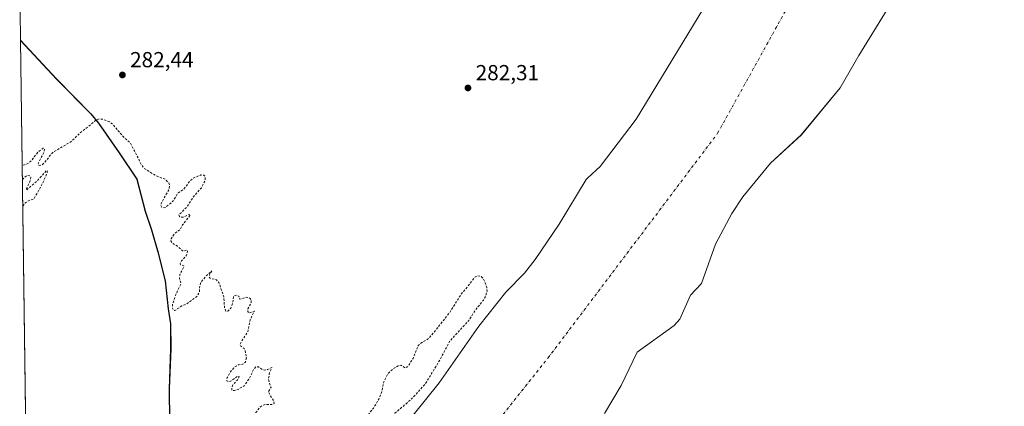
# Model space of a CAD drawing. Units: metres. Extents: x 594491 to 597965, y 4678178 to 4680538.
# Drawn here: x 594515 to 594968, y 4678523 to 4678701 of the extents above; entities that cross this region are included whole.
import ezdxf

# ---------------------------------------------------------------- set-up
doc = ezdxf.new("R2010")
doc.units = ezdxf.units.M
doc.header["$MEASUREMENT"] = 0
doc.linetypes.add('DGN Style 2', pattern=[1.648017, 0.98881, -0.659207])
doc.linetypes.add('DGN Style 4', pattern=[2.638475, 1.318413, -0.659207, 0.001648, -0.659207])
for name, color, linetype, lineweight in [('Comarca', 135, 'Continuous', 13), ('Comarca CxS', 21, 'Continuous', 0), ('Comunidad autónoma', 142, 'Continuous', 30), ('Comunidad Autónoma CxS', 142, 'Continuous', 0), ('Corriente natural Cxs', 4, 'Continuous', 13), ('Corriente natural eje', 4, 'DGN Style 4', 0), ('Curva de nivel auxiliar', 30, 'DGN Style 2', 0), ('Municipio', 91, 'Continuous', 13), ('Municipio CxS', 4, 'Continuous', 0), ('Pastizal CxS', 92, 'Continuous', 0), ('Prado CxS', 92, 'Continuous', 0), ('Provincia', 7, 'Continuous', 0), ('Provincia CxS', 1, 'Continuous', 0), ('Punto de cota en terreno', 7, 'Continuous', 0), ('Rótulo de punto de cota en terreno', 7, 'Continuous', 0), ('Suelo desnudo CxS', 253, 'Continuous', 0)]:
    doc.layers.add(name, color=color, linetype=linetype, lineweight=lineweight)
doc.styles.add('Style-Arial', font='txt')

# ---------------------------------------------------------------- blocks, each defined once
blk = doc.blocks.new('*U12')
at = {"layer": 'Suelo desnudo CxS', "color": 253, "linetype": 'Continuous', "lineweight": 0}
for points in [[(594913.6183, 4678705.5897, 280.2421), (594900.7199, 4678684.423, 280.8719), (594892.1209, 4678669.5401, 280.5628), (594874.2268, 4678647.9519, 280.5254), (594860.0601, 4678634.9001, 280.4322), (594847.4101, 4678619.4301, 280.2283), (594842.3401, 4678611.7301, 279.4762), (594834.8401, 4678597.6201, 279.4825), (594828.2801, 4678579.5301, 280.9357), (594823.3701, 4678574.2701, 279.9797), (594818.3802, 4678563.1801, 280.4327), (594815.8101, 4678560.2401, 280.2626), (594798.8101, 4678547.9701, 278.824), (594791.5001, 4678532.7701, 279.82), (594783.8307, 4678519.844, 280.0509)], [(594690.2201, 4678511.9801, 280.2493), (594707.8401, 4678533.9901, 281.1161), (594726.0001, 4678559.9301, 279.2357), (594738.4901, 4678575.5501, 279.2994), (594747.0202, 4678584.3101, 279.2718), (594751.8901, 4678590.6701, 278.8986), (594762.8801, 4678606.9001, 279.0833), (594775.2901, 4678627.3201, 280.2752), (594776.1403, 4678628.118, 280.1648), (594781.7901, 4678633.4201, 279.8659), (594798.3401, 4678655.1501, 279.3412), (594831.5801, 4678709.7401, 279.1573)]]:
    blk.add_polyline3d(points, dxfattribs=at)
blk = doc.blocks.new('*U13')
at = {"layer": 'Corriente natural Cxs', "color": 4, "linetype": 'Continuous', "lineweight": 13}
for points in [[(594913.6183, 4678705.5897, 280.2421), (594900.7199, 4678684.423, 280.8719), (594892.1209, 4678669.5401, 280.5628), (594874.2268, 4678647.9519, 280.5254), (594860.0601, 4678634.9001, 280.4322), (594847.4101, 4678619.4301, 280.2283), (594842.3401, 4678611.7301, 279.4762), (594834.8401, 4678597.6201, 279.4825), (594828.2801, 4678579.5301, 280.9357), (594823.3701, 4678574.2701, 279.9797), (594818.3802, 4678563.1801, 280.4327), (594815.8101, 4678560.2401, 280.2626), (594798.8101, 4678547.9701, 278.824), (594791.5001, 4678532.7701, 279.82), (594783.8307, 4678519.844, 280.0509)], [(594690.2201, 4678511.9801, 280.2493), (594707.8401, 4678533.9901, 281.1161), (594726.0001, 4678559.9301, 279.2357), (594738.4901, 4678575.5501, 279.2994), (594747.0202, 4678584.3101, 279.2718), (594751.8901, 4678590.6701, 278.8986), (594762.8801, 4678606.9001, 279.0833), (594775.2901, 4678627.3201, 280.2752), (594776.1403, 4678628.118, 280.1648), (594781.7901, 4678633.4201, 279.8659), (594798.3401, 4678655.1501, 279.3412), (594831.5801, 4678709.7401, 279.1573)]]:
    blk.add_polyline3d(points, dxfattribs=at)
blk = doc.blocks.new('*U14')
at = {"layer": 'Comunidad Autónoma CxS', "color": 142, "linetype": 'Continuous', "lineweight": 0, "flags": 128}
blk.add_lwpolyline([(594530.03, 4678270.86), (594521.15, 4678262), (594515.38, 4678691.24), (594531.88, 4678673.56), (594547.67, 4678657.56), (594551.17, 4678653.35), (594560.7, 4678639.57), (594568.79, 4678627.51), (594572.73, 4678612.79), (594575.56, 4678604.25), (594578.53, 4678594.19), (594581.82, 4678580.85), (594583.32, 4678567.95), (594584.33, 4678561.13), (594584.4, 4678549.59), (594583.72, 4678531.16), (594583.99, 4678501.35), (594580.91, 4678467.88), (594579.99, 4678447.8), (594574.64, 4678412.86), (594566.51, 4678370.23), (594557.9, 4678340.13), (594553.5, 4678322.74), (594538.39, 4678286.73)], close=True, dxfattribs=at)
blk = doc.blocks.new('*U15')
at = {"layer": 'Provincia CxS', "color": 1, "linetype": 'Continuous', "lineweight": 0, "flags": 128}
blk.add_lwpolyline([(594530.03, 4678270.86), (594521.15, 4678262), (594515.38, 4678691.24), (594531.88, 4678673.56), (594547.67, 4678657.56), (594551.17, 4678653.35), (594560.7, 4678639.57), (594568.79, 4678627.51), (594572.73, 4678612.79), (594575.56, 4678604.25), (594578.53, 4678594.19), (594581.82, 4678580.85), (594583.32, 4678567.95), (594584.33, 4678561.13), (594584.4, 4678549.59), (594583.72, 4678531.16), (594583.99, 4678501.35), (594580.91, 4678467.88), (594579.99, 4678447.8), (594574.64, 4678412.86), (594566.51, 4678370.23), (594557.9, 4678340.13), (594553.5, 4678322.74), (594538.39, 4678286.73)], close=True, dxfattribs=at)
blk = doc.blocks.new('*U16')
at = {"layer": 'Comarca CxS', "color": 21, "linetype": 'Continuous', "lineweight": 0, "flags": 128}
blk.add_lwpolyline([(594530.03, 4678270.86), (594521.15, 4678262), (594515.38, 4678691.24), (594531.88, 4678673.56), (594547.67, 4678657.56), (594551.17, 4678653.35), (594560.7, 4678639.57), (594568.79, 4678627.51), (594572.73, 4678612.79), (594575.56, 4678604.25), (594578.53, 4678594.19), (594581.82, 4678580.85), (594583.32, 4678567.95), (594584.33, 4678561.13), (594584.4, 4678549.59), (594583.72, 4678531.16), (594583.99, 4678501.35), (594580.91, 4678467.88), (594579.99, 4678447.8), (594574.64, 4678412.86), (594566.51, 4678370.23), (594557.9, 4678340.13), (594553.5, 4678322.74), (594538.39, 4678286.73)], close=True, dxfattribs=at)
blk = doc.blocks.new('*U17')
at = {"layer": 'Municipio CxS', "color": 4, "linetype": 'Continuous', "lineweight": 0, "flags": 128}
blk.add_lwpolyline([(594530.03, 4678270.86), (594521.15, 4678262), (594515.38, 4678691.24), (594531.88, 4678673.56), (594547.67, 4678657.56), (594551.17, 4678653.35), (594560.7, 4678639.57), (594568.79, 4678627.51), (594572.73, 4678612.79), (594575.56, 4678604.25), (594578.53, 4678594.19), (594581.82, 4678580.85), (594583.32, 4678567.95), (594584.33, 4678561.13), (594584.4, 4678549.59), (594583.72, 4678531.16), (594583.99, 4678501.35), (594580.91, 4678467.88), (594579.99, 4678447.8), (594574.64, 4678412.86), (594566.51, 4678370.23), (594557.9, 4678340.13), (594553.5, 4678322.74), (594538.39, 4678286.73)], close=True, dxfattribs=at)
blk = doc.blocks.new('5PATER')
at = {"layer": 'Prado CxS', "linetype": 'Continuous', "lineweight": 0}
h = blk.add_hatch(color=51, dxfattribs=at)
edge = h.paths.add_edge_path()
edge.add_ellipse((0, 0), major_axis=(-0.11, -0.111), ratio=0.999422, start_angle=0, end_angle=360)

msp = doc.modelspace()

# ---------------------------------------------------------------- linework, layer by layer
at = {"layer": 'Comarca', "color": 135, "linetype": 'Continuous', "lineweight": 13, "flags": 128}
msp.add_lwpolyline([(594515.38, 4678691.24), (594531.88, 4678673.56), (594547.67, 4678657.56), (594551.18, 4678653.35), (594560.7, 4678639.57), (594568.79, 4678627.51), (594572.74, 4678612.79), (594575.56, 4678604.25), (594578.53, 4678594.19), (594581.82, 4678580.85), (594583.32, 4678567.95), (594584.33, 4678561.13), (594584.41, 4678549.59), (594583.72, 4678531.16), (594583.99, 4678501.35), (594580.91, 4678467.88), (594579.99, 4678447.8), (594574.64, 4678412.87), (594566.51, 4678370.23), (594557.9, 4678340.13), (594553.5, 4678322.74), (594538.39, 4678286.73), (594530.03, 4678270.86), (594521.15, 4678262)], dxfattribs=at)
at = {"layer": 'Comunidad autónoma', "color": 142, "linetype": 'Continuous', "lineweight": 30, "flags": 128}
msp.add_lwpolyline([(594515.38, 4678691.24), (594531.88, 4678673.56), (594547.67, 4678657.56), (594551.18, 4678653.35), (594560.7, 4678639.57), (594568.79, 4678627.51), (594572.74, 4678612.79), (594575.56, 4678604.25), (594578.53, 4678594.19), (594581.82, 4678580.85), (594583.32, 4678567.95), (594584.33, 4678561.13), (594584.41, 4678549.59), (594583.72, 4678531.16), (594583.99, 4678501.35), (594580.91, 4678467.88), (594579.99, 4678447.8), (594574.64, 4678412.87), (594566.51, 4678370.23), (594557.9, 4678340.13), (594553.5, 4678322.74), (594538.39, 4678286.73), (594530.03, 4678270.86), (594521.15, 4678262)], dxfattribs=at)
at = {"layer": 'Corriente natural Cxs', "color": 4, "linetype": 'Continuous', "lineweight": 13}
for points in [[(594690.22, 4678511.98, 280.25), (594707.84, 4678533.99, 281.12), (594726, 4678559.93, 279.24), (594738.49, 4678575.55, 279.3), (594747.02, 4678584.31, 279.27), (594751.89, 4678590.67, 278.9), (594762.88, 4678606.9, 279.08), (594775.29, 4678627.32, 280.28), (594776.14, 4678628.12, 280.16), (594781.79, 4678633.42, 279.87), (594798.34, 4678655.15, 279.34), (594831.58, 4678709.74, 279.16)], [(594913.62, 4678705.59, 280.24), (594900.72, 4678684.42, 280.87), (594892.12, 4678669.54, 280.56), (594874.23, 4678647.95, 280.53), (594860.06, 4678634.9, 280.43), (594847.41, 4678619.43, 280.23), (594842.34, 4678611.73, 279.48), (594834.84, 4678597.62, 279.48), (594828.28, 4678579.53, 280.94), (594823.37, 4678574.27, 279.98), (594818.38, 4678563.18, 280.43), (594815.81, 4678560.24, 280.26), (594798.81, 4678547.97, 278.82), (594791.5, 4678532.77, 279.82), (594783.83, 4678519.84, 280.05)]]:
    msp.add_polyline3d(points, dxfattribs=at)
at = {"layer": 'Corriente natural eje', "color": 4, "linetype": 'DGN Style 4', "lineweight": 0}
msp.add_polyline3d([(594521.9, 4678205.71, 279.46), (594544, 4678204.36, 279.37), (594566.23, 4678218.13, 279.38), (594594.82, 4678260.49, 279.16), (594610.7, 4678311.32, 278.88), (594637.16, 4678371.69, 278.71), (594699.62, 4678472.3, 279.03), (594757.84, 4678545.38, 279.24), (594835.75, 4678648.61, 278.43), (594906.16, 4678775.72, 279.04), (594928.91, 4678840.3, 278.78), (594951.04, 4678915.83, 279.24), (594958.75, 4678936.35, 279.28), (594958.46, 4678970.57, 278.92), (594966.04, 4679001.25, 278.78), (594982.54, 4679036.56, 277.46), (595007.95, 4679056.68, 276.88), (595044.65, 4679079.87, 276.56)], dxfattribs=at)
at = {"layer": 'Curva de nivel auxiliar', "color": 30, "linetype": 'DGN Style 2', "lineweight": 0, "elevation": 282.5, "flags": 128}
for points in [[(594520.91, 4678279.3), (594521.96, 4678279.99), (594521.98, 4678280), (594529.69, 4678286.34), (594539.81, 4678293.81), (594542.82, 4678295.16), (594546.71, 4678295.41), (594547.82, 4678295.77), (594548.83, 4678296.74), (594549.94, 4678299.08), (594550.64, 4678299.87), (594556.78, 4678302.91), (594563.07, 4678308.62), (594565.78, 4678311.65), (594569.19, 4678318.07), (594572.6, 4678323.55), (594574.59, 4678329.19), (594576.04, 4678332.13), (594581.78, 4678339.2), (594583.48, 4678343.82), (594586.17, 4678349.38), (594590.38, 4678366.53), (594592.01, 4678369.12), (594595.75, 4678373.32), (594604.27, 4678394.69), (594608.88, 4678402.92), (594610.01, 4678407.5), (594617.06, 4678414.94), (594617.83, 4678416.57), (594618.46, 4678419.98), (594619.12, 4678421.72), (594622.58, 4678426.43), (594624.57, 4678430.45), (594628.81, 4678437.02), (594629.74, 4678439.91), (594628.96, 4678442.92), (594629.14, 4678444.11), (594630.24, 4678444.93), (594633.71, 4678446.36), (594635.58, 4678448.17), (594639.63, 4678454.51), (594640.28, 4678456.24), (594640.88, 4678459.61), (594645, 4678462.78), (594651.34, 4678471.42), (594655.65, 4678475.11), (594661.82, 4678481.96), (594666.79, 4678490.68), (594671.27, 4678495.33), (594671.43, 4678496.2), (594670.74, 4678498.6), (594671.22, 4678499.7), (594672.69, 4678501.1), (594674.83, 4678502.27), (594676.82, 4678505.2), (594681.65, 4678510.65), (594684.3, 4678515.77), (594687.44, 4678519.93), (594695, 4678526.42), (594701.48, 4678533.54), (594708.14, 4678544.51), (594712.53, 4678552.97), (594721.38, 4678562.56), (594724.54, 4678567.51), (594728.18, 4678571.99), (594729.31, 4678574.29), (594729.78, 4678576.07), (594729.66, 4678577.69), (594728.95, 4678579.94), (594728.17, 4678581.66), (594726.99, 4678582.88), (594725.61, 4678583.17), (594724.39, 4678582.59), (594717.83, 4678574.49), (594712.51, 4678566.1), (594704.28, 4678555.71), (594702.45, 4678553.95), (594699.43, 4678552.21), (594698.21, 4678551.09), (594695.78, 4678545.07), (594693.36, 4678541.38), (594692.34, 4678540.73), (594690.25, 4678541.99), (594688.92, 4678541.8), (594686.33, 4678540.15), (594684.01, 4678537.83), (594682.39, 4678534.4), (594681.31, 4678529.42), (594680.03, 4678526.38), (594677.57, 4678522.3), (594673.33, 4678517.13), (594669.04, 4678509.17), (594664.01, 4678503.31), (594659.28, 4678496.45), (594654.3, 4678492.55), (594650.8, 4678488.67), (594644.17, 4678482.67), (594642.03, 4678480.19), (594636.14, 4678470.66), (594633.22, 4678466.93), (594633.21, 4678465.34), (594629.68, 4678460.19), (594628.69, 4678457.84), (594627.53, 4678453.54), (594624.21, 4678447.76), (594623.1, 4678447.13), (594622.34, 4678447.12), (594620.1, 4678448.99), (594618.77, 4678449.05), (594617.47, 4678447.68), (594615.06, 4678442.82), (594614.18, 4678442.18), (594613.27, 4678442.43), (594612.7, 4678443.49), (594612.95, 4678444.88), (594616.15, 4678449.47), (594618.37, 4678453.96), (594620.91, 4678457.06), (594617.91, 4678455.67), (594614, 4678455.04), (594613.16, 4678454.56), (594612.52, 4678453.62), (594612.34, 4678450.4), (594610.99, 4678447.44), (594604.31, 4678439.8), (594601.83, 4678434.69), (594600.3, 4678432.82), (594598.77, 4678432.13), (594596.33, 4678433.17), (594594.86, 4678432.98), (594593.29, 4678431.58), (594591.38, 4678428.55), (594590.13, 4678427.89), (594589.31, 4678427.93), (594588.56, 4678428.87), (594588.33, 4678431.33), (594589.56, 4678435.13), (594589.44, 4678435.6), (594583.61, 4678430.54), (594582.4, 4678430.05), (594581.55, 4678430.4), (594581.29, 4678433.1), (594581.98, 4678436.8), (594587.78, 4678442.45), (594588.77, 4678443.77), (594588.9, 4678445.11), (594587.99, 4678447.59), (594588.16, 4678448.69), (594589.47, 4678449.79), (594592.44, 4678449.83), (594594.11, 4678450.69), (594595.29, 4678452.84), (594595.63, 4678455.33), (594596.13, 4678456.54), (594600.86, 4678462.09), (594603.85, 4678467.87), (594605.31, 4678470.02), (594611.09, 4678476.26), (594612.37, 4678478.2), (594612.44, 4678479.84), (594611.49, 4678482.71), (594610.97, 4678491.45), (594609.99, 4678495.66), (594610.67, 4678499.03), (594612.68, 4678503.81), (594614.97, 4678505.13), (594617.82, 4678505.45), (594619.61, 4678504.47), (594621.32, 4678502.06), (594622.82, 4678501.58), (594625.2, 4678502.5), (594626.88, 4678504.34), (594627.09, 4678505.33), (594626.46, 4678506.84), (594626.15, 4678509.61), (594626.35, 4678510.5), (594627.46, 4678512.36), (594627.56, 4678513.65), (594626.82, 4678514.69), (594622.89, 4678516.48), (594622.52, 4678517.6), (594623.53, 4678520.28), (594625.83, 4678523.13), (594627.86, 4678524.04), (594631.22, 4678523.95), (594631.92, 4678524.48), (594631.74, 4678525.58), (594629.26, 4678529.76), (594630.58, 4678531.98), (594629.7, 4678533.96), (594629.36, 4678535.66), (594629.9, 4678538.67), (594630.94, 4678540.94), (594628.91, 4678539.99), (594627.52, 4678539.77), (594626.38, 4678540.09), (594624.78, 4678541.28), (594623.62, 4678541.28), (594622.62, 4678540.33), (594620.51, 4678535.82), (594618.18, 4678532.63), (594615.4, 4678530.93), (594613.71, 4678530.42), (594612.55, 4678530.54), (594612.46, 4678531.59), (594613.04, 4678533.05), (594615.43, 4678535.69), (594615.83, 4678536.87), (594615.01, 4678536.87), (594612.34, 4678534.88), (594611.08, 4678534.43), (594610.27, 4678534.83), (594610.28, 4678536.07), (594611.71, 4678538.69), (594613.75, 4678541.13), (594615.53, 4678542.17), (594617.99, 4678542.61), (594618.78, 4678543.48), (594619.18, 4678545.43), (594618.58, 4678548.82), (594618.19, 4678549.7), (594616.6, 4678550.81), (594616.29, 4678551.56), (594616.81, 4678552.85), (594619.88, 4678557.43), (594621, 4678563.04), (594622.91, 4678566.88), (594620.5, 4678565.98), (594619.81, 4678566.67), (594619.91, 4678567.9), (594621.44, 4678570.72), (594621.42, 4678571.92), (594620.99, 4678572.67), (594620.29, 4678573.17), (594619.43, 4678573.3), (594616.11, 4678572.32), (594615.77, 4678573.75), (594614.82, 4678574.23), (594613.72, 4678573.99), (594613.23, 4678573.54), (594612.97, 4678570.61), (594612.07, 4678568.3), (594610.69, 4678566.9), (594609.78, 4678566.95), (594609.13, 4678568.54), (594608.81, 4678573.5), (594606.57, 4678580.02), (594605.5, 4678581.24), (594602.7, 4678581.93), (594602.09, 4678582.45), (594602.3, 4678583.58), (594603.28, 4678585.41), (594600.47, 4678582.81), (594598.36, 4678580.25), (594597.76, 4678578.71), (594597.62, 4678575.71), (594596.48, 4678573.67), (594591.83, 4678570.28), (594589.53, 4678569.35), (594586.35, 4678567.15), (594585.78, 4678567.22), (594585.22, 4678568.18), (594585.21, 4678569.77), (594586.79, 4678574.57), (594589.13, 4678579.42), (594588.43, 4678581.96), (594588.59, 4678583.54), (594590.52, 4678587.37), (594590.4, 4678587.69), (594588.94, 4678588.24), (594588.75, 4678588.74), (594589.39, 4678589.98), (594591.56, 4678592.33), (594592.2, 4678594.42), (594591.96, 4678594.98), (594590.73, 4678594.52), (594589.86, 4678594.66), (594587.47, 4678596.73), (594584.95, 4678598.27), (594584.52, 4678599.19), (594584.65, 4678600.14), (594586.09, 4678602.47), (594588.88, 4678604.47), (594590.04, 4678606.78), (594593.28, 4678610.82), (594593.46, 4678611.33), (594593.24, 4678611.45), (594590.27, 4678610.15), (594589.3, 4678610.06), (594588.49, 4678610.36), (594588.15, 4678611.12), (594591.89, 4678614.77), (594594.62, 4678619.08), (594598.51, 4678623.58), (594600.24, 4678627.09), (594600.18, 4678628.92), (594599.69, 4678629.42), (594598.22, 4678629.47), (594594.73, 4678628.06), (594593.33, 4678626.78), (594590.38, 4678622.87), (594587.85, 4678621.29), (594585.63, 4678617.71), (594584.52, 4678616.53), (594581.79, 4678614.43), (594580.38, 4678614.48), (594579.91, 4678615.43), (594580.04, 4678616.36), (594583.74, 4678623.08), (594583.89, 4678624.79), (594583.49, 4678625.84), (594581.83, 4678627.49), (594577.71, 4678629.07), (594572.25, 4678632.47), (594571.12, 4678633.92), (594565.93, 4678644.06), (594562.36, 4678647.34), (594557.59, 4678652.99), (594556.09, 4678653.97), (594553.08, 4678655.14), (594551.48, 4678655.24), (594549.85, 4678654.43), (594542.77, 4678648.76), (594538.55, 4678644.74), (594530.07, 4678639.72), (594526.44, 4678635.19), (594525.25, 4678634.1), (594523.9, 4678633.76), (594523.53, 4678634.72), (594526.33, 4678640.31), (594526.39, 4678641.55), (594525.82, 4678641.79), (594523.46, 4678640.08), (594520.33, 4678636.04), (594519.02, 4678634.85), (594517.21, 4678634.09), (594516.15, 4678634.02)], [(594516.24, 4678627.33), (594517.29, 4678628.31), (594518.4, 4678629.34), (594519.78, 4678629), (594520.1, 4678628.41), (594520.02, 4678627.22), (594518.13, 4678623.16), (594518.13, 4678622.49), (594523.63, 4678627.38), (594527.2, 4678631.31), (594527.79, 4678631.47), (594527.72, 4678630.76), (594525.85, 4678626.24), (594521.67, 4678618.56), (594519.1, 4678617.66), (594517.38, 4678616.45), (594516.49, 4678615.15), (594516.41, 4678614.91)]]:
    msp.add_lwpolyline(points, dxfattribs=at)
at = {"layer": 'Municipio', "color": 91, "linetype": 'Continuous', "lineweight": 13, "flags": 128}
msp.add_lwpolyline([(594515.38, 4678691.24), (594531.88, 4678673.56), (594547.67, 4678657.56), (594551.18, 4678653.35), (594560.7, 4678639.57), (594568.79, 4678627.51), (594572.74, 4678612.79), (594575.56, 4678604.25), (594578.53, 4678594.19), (594581.82, 4678580.85), (594583.32, 4678567.95), (594584.33, 4678561.13), (594584.41, 4678549.59), (594583.72, 4678531.16), (594583.99, 4678501.35), (594580.91, 4678467.88), (594579.99, 4678447.8), (594574.64, 4678412.87), (594566.51, 4678370.23), (594557.9, 4678340.13), (594553.5, 4678322.74), (594538.39, 4678286.73), (594530.03, 4678270.86), (594521.15, 4678262)], dxfattribs=at)
at = {"layer": 'Pastizal CxS', "color": 92, "linetype": 'Continuous', "lineweight": 0, "extrusion": (-6.23428e-05, 0.004641, 0.999989), "elevation": 21956.79, "flags": 128}
msp.add_lwpolyline([(594515.39, 4678639.87), (594515.04, 4678666.41)], dxfattribs=at)
at = {"layer": 'Pastizal CxS', "color": 92, "linetype": 'Continuous', "lineweight": 0, "extrusion": (-3.27583e-05, 0.002438, 0.999997), "elevation": 11669.35, "flags": 128}
msp.add_lwpolyline([(594520.44, 4678300.9), (594515.39, 4678676.84)], dxfattribs=at)
at = {"layer": 'Pastizal CxS', "color": 92, "linetype": 'Continuous', "lineweight": 0}
for points in [[(594584.06, 4678501.42, 282.96), (594583.79, 4678531.23, 282.84), (594584.47, 4678549.65, 282.75), (594584.4, 4678561.2, 282.73), (594583.39, 4678568.02, 282.56), (594581.88, 4678580.91, 282.64), (594578.6, 4678594.26, 282.8), (594575.62, 4678604.32, 282.72), (594572.8, 4678612.86, 282.68), (594568.86, 4678627.58, 282.82), (594560.76, 4678639.63, 282.76), (594551.24, 4678653.42, 282.46), (594547.74, 4678657.62, 282.43), (594531.95, 4678673.62, 282.39), (594515.38, 4678691.38, 282.32), (594515.02, 4678717.93, 282.19)], [(594831.58, 4678709.74, 279.16), (594798.34, 4678655.15, 279.34), (594781.79, 4678633.42, 279.87), (594776.14, 4678628.12, 280.16), (594775.29, 4678627.32, 280.28), (594762.88, 4678606.9, 279.08), (594751.89, 4678590.67, 278.9), (594747.02, 4678584.31, 279.27), (594738.49, 4678575.55, 279.3), (594726, 4678559.93, 279.24), (594707.84, 4678533.99, 281.12), (594690.22, 4678511.98, 280.25)], [(594831.58, 4678709.74, 279.16), (594798.34, 4678655.15, 279.34), (594781.79, 4678633.42, 279.87), (594776.14, 4678628.12, 280.16), (594775.29, 4678627.32, 280.28), (594762.88, 4678606.9, 279.08), (594751.89, 4678590.67, 278.9), (594747.02, 4678584.31, 279.27), (594738.49, 4678575.55, 279.3), (594726, 4678559.93, 279.24), (594707.84, 4678533.99, 281.12), (594690.22, 4678511.98, 280.25)], [(594521.15, 4678261.99, 281.08), (594515.38, 4678691.38, 282.32), (594531.95, 4678673.62, 282.39), (594547.74, 4678657.62, 282.43), (594551.24, 4678653.42, 282.46), (594560.76, 4678639.63, 282.76), (594568.86, 4678627.58, 282.82), (594572.8, 4678612.86, 282.68), (594575.62, 4678604.32, 282.72), (594578.6, 4678594.26, 282.8), (594581.88, 4678580.91, 282.64), (594583.39, 4678568.02, 282.56), (594584.4, 4678561.2, 282.73), (594584.47, 4678549.65, 282.75), (594583.79, 4678531.23, 282.84), (594584.06, 4678501.42, 282.96)], [(594515.38, 4678691.38, 282.32), (594531.95, 4678673.62, 282.39), (594547.74, 4678657.62, 282.43), (594551.24, 4678653.42, 282.46), (594560.76, 4678639.63, 282.76), (594568.86, 4678627.58, 282.82), (594572.8, 4678612.86, 282.68), (594575.62, 4678604.32, 282.72), (594578.6, 4678594.26, 282.8), (594581.88, 4678580.91, 282.64), (594583.39, 4678568.02, 282.56), (594584.4, 4678561.2, 282.73), (594584.47, 4678549.65, 282.75), (594583.79, 4678531.23, 282.84), (594584.06, 4678501.42, 282.96)]]:
    msp.add_polyline3d(points, dxfattribs=at)
at = {"layer": 'Provincia', "color": 7, "linetype": 'Continuous', "lineweight": 0, "flags": 128}
msp.add_lwpolyline([(594515.38, 4678691.24), (594531.88, 4678673.56), (594547.67, 4678657.56), (594551.18, 4678653.35), (594560.7, 4678639.57), (594568.79, 4678627.51), (594572.74, 4678612.79), (594575.56, 4678604.25), (594578.53, 4678594.19), (594581.82, 4678580.85), (594583.32, 4678567.95), (594584.33, 4678561.13), (594584.41, 4678549.59), (594583.72, 4678531.16), (594583.99, 4678501.35), (594580.91, 4678467.88), (594579.99, 4678447.8), (594574.64, 4678412.87), (594566.51, 4678370.23), (594557.9, 4678340.13), (594553.5, 4678322.74), (594538.39, 4678286.73), (594530.03, 4678270.86), (594521.15, 4678262)], dxfattribs=at)
at = {"layer": 'Suelo desnudo CxS', "color": 253, "linetype": 'Continuous', "lineweight": 0}
for points in [[(594980.89, 4678851.42, 279.45), (594976.39, 4678844.1, 279.28), (594958.12, 4678804.73, 279.16), (594946.47, 4678782.07, 278.82), (594943.82, 4678767.76, 278.86), (594938.52, 4678749.62, 280.85), (594929.72, 4678727.21, 281.57), (594913.62, 4678705.59, 280.24), (594900.72, 4678684.42, 280.87), (594892.12, 4678669.54, 280.56), (594874.23, 4678647.95, 280.53), (594860.06, 4678634.9, 280.43), (594847.41, 4678619.43, 280.23), (594842.34, 4678611.73, 279.48), (594834.84, 4678597.62, 279.48), (594828.28, 4678579.53, 280.94), (594823.37, 4678574.27, 279.98), (594818.38, 4678563.18, 280.43), (594815.81, 4678560.24, 280.26), (594798.81, 4678547.97, 278.82), (594791.5, 4678532.77, 279.82), (594783.83, 4678519.84, 280.05)], [(594831.58, 4678709.74, 279.16), (594798.34, 4678655.15, 279.34), (594781.79, 4678633.42, 279.87), (594776.14, 4678628.12, 280.16), (594775.29, 4678627.32, 280.28), (594762.88, 4678606.9, 279.08), (594751.89, 4678590.67, 278.9), (594747.02, 4678584.31, 279.27), (594738.49, 4678575.55, 279.3), (594726, 4678559.93, 279.24), (594707.84, 4678533.99, 281.12), (594690.22, 4678511.98, 280.25)]]:
    msp.add_polyline3d(points, dxfattribs=at)

# ---------------------------------------------------------------- block references
at = {"layer": 'Comarca CxS', "color": 21, "linetype": 'Continuous', "lineweight": 0}
msp.add_blockref('*U16', (0, 0), dxfattribs=at)
at = {"layer": 'Comunidad Autónoma CxS', "color": 142, "linetype": 'Continuous', "lineweight": 0}
msp.add_blockref('*U14', (0, 0), dxfattribs=at)
at = {"layer": 'Corriente natural Cxs', "color": 4, "linetype": 'Continuous', "lineweight": 13}
msp.add_blockref('*U13', (0, 0), dxfattribs=at)
at = {"layer": 'Municipio CxS', "color": 4, "linetype": 'Continuous', "lineweight": 0}
msp.add_blockref('*U17', (0, 0), dxfattribs=at)
at = {"layer": 'Provincia CxS', "color": 1, "linetype": 'Continuous', "lineweight": 0}
msp.add_blockref('*U15', (0, 0), dxfattribs=at)
at = {"layer": 'Punto de cota en terreno', "color": 7, "linetype": 'Continuous', "lineweight": 0, "xscale": 10, "yscale": 10, "zscale": 10}
for p in [(594562.23, 4678675.44, 282.44), (594721.03, 4678669.47, 282.31)]:
    msp.add_blockref('5PATER', p, dxfattribs=at)
at = {"layer": 'Suelo desnudo CxS', "color": 253, "linetype": 'Continuous', "lineweight": 0}
msp.add_blockref('*U12', (0, 0), dxfattribs=at)

# ---------------------------------------------------------------- texts
at = {"layer": 'Rótulo de punto de cota en terreno', "color": 7, "linetype": 'Continuous', "lineweight": 0, "style": 'Style-Arial'}
for s, p in [('282,44', (594565.76, 4678678.97)), ('282,31', (594724.56, 4678673))]:
    msp.add_text(s, height=7, dxfattribs=at).set_placement(p)

doc.saveas('drawing.dxf')
